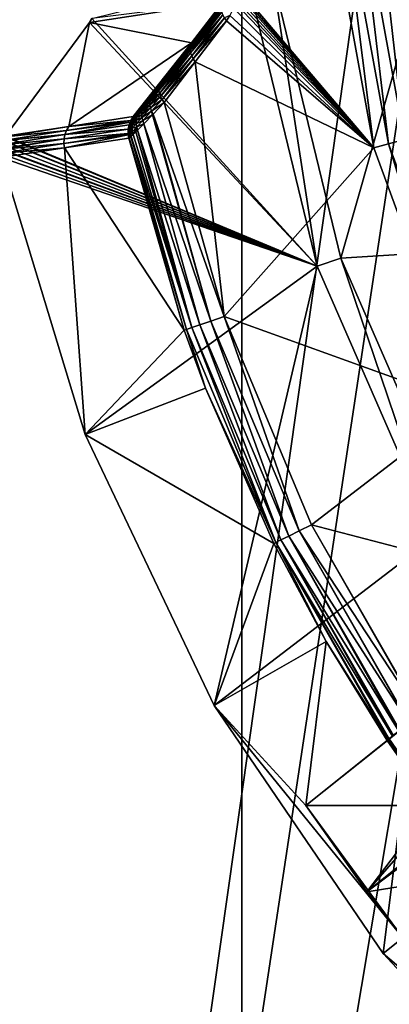
# Model space of a CAD drawing. Extents: x 0 to 86, y 0 to 86.
# Drawn here: x 35.8 to 37.2, y 21.6 to 25.4 of the extents above; entities that cross this region are included whole.
import ezdxf

# ---------------------------------------------------------------- set-up
doc = ezdxf.new("R2010")
doc.units = 0

msp = doc.modelspace()

# ---------------------------------------------------------------- linework, layer by layer
for points in [[(33.418411, 0, 27.885559), (37.176811, 26.5, 27.885559), (33.418411, 38.862499, 27.885559)], [(20.6, 14.15), (20.6, 35.450001), (36.599998, 14.15)], [(36.599998, 14.15), (20.6, 35.450001), (36.599998, 35.450001)], [(36.599998, 35.450001, 13.38556), (49.400002, 35.450001, 13.38556), (36.599998, 14.15, 13.38556)], [(36.599998, 14.15, 13.38556), (49.400002, 35.450001, 13.38556), (49.400002, 14.15, 13.38556)], [(36.599998, 14.15, 13.38556), (36.599998, 14.15), (36.599998, 35.450001, 13.38556)], [(36.599998, 35.450001, 13.38556), (36.599998, 14.15), (36.599998, 35.450001)], [(33.418411, 0, 27.885559), (37.265282, 25.48881, 27.885559), (37.176811, 26.5, 27.885559)], [(36.916512, 25.92049, 41.703411), (36.582401, 25.50802, 41.35125), (37.10363, 24.894569, 41.703411)], [(36.973808, 25.925949, 41.749039), (36.916512, 25.92049, 41.703411), (37.10363, 24.894569, 41.703411)], [(37.159161, 24.909691, 41.749039), (37.037151, 25.93198, 41.78574), (36.973808, 25.925949, 41.749039)], [(36.973808, 25.925949, 41.749039), (37.10363, 24.894569, 41.703411), (37.159161, 24.909691, 41.749039)], [(37.220551, 24.926399, 41.78574), (37.105148, 25.938459, 41.812721), (37.037151, 25.93198, 41.78574)], [(37.159161, 24.909691, 41.749039), (37.220551, 24.926399, 41.78574), (37.037151, 25.93198, 41.78574)], [(37.286461, 24.944349, 41.812721), (37.176361, 25.94524, 41.829399), (37.105148, 25.938459, 41.812721)], [(37.220551, 24.926399, 41.78574), (37.286461, 24.944349, 41.812721), (37.105148, 25.938459, 41.812721)], [(36.62252, 25.5355, 28.885559), (36.717281, 25.549829, 31.18556), (36.886902, 24.442711, 28.885559)], [(36.886902, 24.442711, 28.885559), (36.717281, 25.549829, 31.18556), (36.977718, 24.47328, 31.18556)], [(37.265282, 25.48881, 31.18556), (36.977718, 24.47328, 31.18556), (36.717281, 25.549829, 31.18556)], [(36.886902, 24.442711, 28.885559), (36.028469, 25.387671, 28.885559), (36.62252, 25.5355, 28.885559)], [(37.10363, 24.894569, 41.703411), (36.582401, 25.50802, 41.35125), (36.582539, 25.49633, 41.349731)], [(37.527988, 24.50835, 27.885559), (37.265282, 25.48881, 27.885559), (33.418411, 0, 27.885559)], [(37.10363, 24.894569, 41.703411), (36.580608, 25.472031, 41.344471), (36.578281, 25.45886, 41.340431)], [(36.581951, 25.48411, 41.347439), (36.580608, 25.472031, 41.344471), (37.10363, 24.894569, 41.703411)], [(37.10363, 24.894569, 41.703411), (36.582539, 25.49633, 41.349731), (36.581951, 25.48411, 41.347439)], [(37.527988, 24.50835, 31.18556), (36.977718, 24.47328, 31.18556), (37.265282, 25.48881, 31.18556)], [(36.028469, 25.387671, 28.885559), (36.01939, 25.372801, 28.885559), (36.527721, 25.44968, 41.22419)], [(36.408508, 25.294621, 41.090519), (36.527721, 25.44968, 41.22419), (36.01939, 25.372801, 28.885559)], [(36.402679, 25.27767, 41.11515), (36.522129, 25.423241, 41.26017), (36.522041, 25.4331, 41.248711)], [(36.402679, 25.27767, 41.11515), (36.522041, 25.4331, 41.248711), (36.40461, 25.286751, 41.103008)], [(36.40461, 25.286751, 41.103008), (36.522041, 25.4331, 41.248711), (36.523918, 25.44198, 41.236622)], [(36.40461, 25.286751, 41.103008), (36.523918, 25.44198, 41.236622), (36.408508, 25.294621, 41.090519)], [(36.408508, 25.294621, 41.090519), (36.523918, 25.44198, 41.236622), (36.527721, 25.44968, 41.22419)], [(37.10363, 24.894569, 41.703411), (36.568829, 25.427389, 41.327148), (36.554829, 25.39867, 41.310051)], [(36.57505, 25.44586, 41.335579), (36.568829, 25.427389, 41.327148), (37.10363, 24.894569, 41.703411)], [(37.10363, 24.894569, 41.703411), (36.578281, 25.45886, 41.340431), (36.57505, 25.44586, 41.335579)], [(36.886902, 24.442711, 28.885559), (36.01939, 25.372801, 28.885559), (36.028469, 25.387671, 28.885559)], [(36.402771, 25.267611, 41.12664), (36.522129, 25.423241, 41.26017), (36.402679, 25.27767, 41.11515)], [(36.402771, 25.267611, 41.12664), (36.524189, 25.41263, 41.270741), (36.522129, 25.423241, 41.26017)], [(36.404861, 25.2568, 41.137218), (36.524189, 25.41263, 41.270741), (36.402771, 25.267611, 41.12664)], [(36.404861, 25.2568, 41.137218), (36.52816, 25.40152, 41.280182), (36.524189, 25.41263, 41.270741)], [(36.40892, 25.24548, 41.146641), (36.52816, 25.40152, 41.280182), (36.404861, 25.2568, 41.137218)], [(36.40892, 25.24548, 41.146641), (36.53397, 25.39015, 41.288269), (36.52816, 25.40152, 41.280182)], [(36.414848, 25.233919, 41.15469), (36.53397, 25.39015, 41.288269), (36.40892, 25.24548, 41.146641)], [(36.414848, 25.233919, 41.15469), (36.54147, 25.37878, 41.29483), (36.53397, 25.39015, 41.288269)], [(36.554829, 25.39867, 41.310051), (36.53397, 25.39015, 41.288269), (36.54147, 25.37878, 41.29483)], [(37.10363, 24.894569, 41.703411), (36.554829, 25.39867, 41.310051), (36.54147, 25.37878, 41.29483)], [(36.01939, 25.372801, 28.885559), (35.6992, 24.938499, 28.885559), (35.941109, 24.975679, 34.74548)], [(35.6992, 24.938499, 28.885559), (36.01939, 25.372801, 28.885559), (36.886902, 24.442711, 28.885559)], [(36.01939, 25.372801, 28.885559), (35.941109, 24.975679, 34.74548), (36.408508, 25.294621, 41.090519)], [(36.422501, 25.222401, 41.16116), (36.54147, 25.37878, 41.29483), (36.414848, 25.233919, 41.15469)], [(36.422501, 25.222401, 41.16116), (37.10363, 24.894569, 41.703411), (36.54147, 25.37878, 41.29483)], [(36.408508, 25.294621, 41.090519), (35.941109, 24.975679, 34.74548), (36.186031, 25.013359, 40.67741)], [(36.408508, 25.294621, 41.090519), (36.186031, 25.013359, 40.67741), (36.289822, 25.14035, 40.955132)], [(36.283852, 25.12306, 40.97987), (36.402771, 25.267611, 41.12664), (36.402679, 25.27767, 41.11515)], [(36.283852, 25.12306, 40.97987), (36.402679, 25.27767, 41.11515), (36.285831, 25.13232, 40.96769)], [(36.285831, 25.13232, 40.96769), (36.402679, 25.27767, 41.11515), (36.40461, 25.286751, 41.103008)], [(36.285831, 25.13232, 40.96769), (36.40461, 25.286751, 41.103008), (36.289822, 25.14035, 40.955132)], [(36.289822, 25.14035, 40.955132), (36.40461, 25.286751, 41.103008), (36.408508, 25.294621, 41.090519)], [(36.283932, 25.112801, 40.99139), (36.402771, 25.267611, 41.12664), (36.283852, 25.12306, 40.97987)], [(36.283932, 25.112801, 40.99139), (36.404861, 25.2568, 41.137218), (36.402771, 25.267611, 41.12664)], [(36.286072, 25.10178, 41.001991), (36.404861, 25.2568, 41.137218), (36.283932, 25.112801, 40.99139)], [(36.286072, 25.10178, 41.001991), (36.40892, 25.24548, 41.146641), (36.404861, 25.2568, 41.137218)], [(36.290211, 25.090269, 41.011391), (36.40892, 25.24548, 41.146641), (36.286072, 25.10178, 41.001991)], [(36.290211, 25.090269, 41.011391), (36.414848, 25.233919, 41.15469), (36.40892, 25.24548, 41.146641)], [(36.296261, 25.078541, 41.01939), (36.414848, 25.233919, 41.15469), (36.290211, 25.090269, 41.011391)], [(36.296261, 25.078541, 41.01939), (36.422501, 25.222401, 41.16116), (36.414848, 25.233919, 41.15469)], [(36.30407, 25.06687, 41.02578), (36.422501, 25.222401, 41.16116), (36.296261, 25.078541, 41.01939)], [(36.422501, 25.222401, 41.16116), (36.30407, 25.06687, 41.02578), (36.532108, 24.25149, 41.02578)], [(36.532108, 24.25149, 41.02578), (37.10363, 24.894569, 41.703411), (36.422501, 25.222401, 41.16116)], [(36.289822, 25.14035, 40.955132), (36.186031, 25.013359, 40.67741), (36.187061, 25.013889, 40.695019)], [(36.289822, 25.14035, 40.955132), (36.187061, 25.013889, 40.695019), (36.192921, 25.01948, 40.742439)], [(36.192921, 25.01948, 40.742439), (36.19865, 25.025841, 40.77079), (36.289822, 25.14035, 40.955132)], [(36.289822, 25.14035, 40.955132), (36.19865, 25.025841, 40.77079), (36.212021, 25.04167, 40.81749)], [(36.289822, 25.14035, 40.955132), (36.212021, 25.04167, 40.81749), (36.257778, 25.09902, 40.91246)], [(36.285831, 25.13232, 40.96769), (36.257778, 25.09902, 40.91246), (36.252979, 25.090231, 40.922852)], [(36.285831, 25.13232, 40.96769), (36.252979, 25.090231, 40.922852), (36.283852, 25.12306, 40.97987)], [(36.289822, 25.14035, 40.955132), (36.257778, 25.09902, 40.91246), (36.285831, 25.13232, 40.96769)], [(36.257778, 25.09902, 40.91246), (36.212021, 25.04167, 40.81749), (36.23048, 25.06444, 40.863171)], [(36.252979, 25.090231, 40.922852), (36.23048, 25.06444, 40.863171), (36.224991, 25.055031, 40.871269)], [(36.252979, 25.090231, 40.922852), (36.224991, 25.055031, 40.871269), (36.24995, 25.080379, 40.932968)], [(36.257778, 25.09902, 40.91246), (36.23048, 25.06444, 40.863171), (36.252979, 25.090231, 40.922852)], [(36.283932, 25.112801, 40.99139), (36.24995, 25.080379, 40.932968), (36.24876, 25.069691, 40.942589)], [(36.283932, 25.112801, 40.99139), (36.24876, 25.069691, 40.942589), (36.286072, 25.10178, 41.001991)], [(36.286072, 25.10178, 41.001991), (36.24876, 25.069691, 40.942589), (36.249432, 25.058371, 40.95153)], [(36.286072, 25.10178, 41.001991), (36.249432, 25.058371, 40.95153), (36.290211, 25.090269, 41.011391)], [(36.290211, 25.090269, 41.011391), (36.249432, 25.058371, 40.95153), (36.251961, 25.046671, 40.959591)], [(36.283852, 25.12306, 40.97987), (36.252979, 25.090231, 40.922852), (36.24995, 25.080379, 40.932968)], [(36.283852, 25.12306, 40.97987), (36.24995, 25.080379, 40.932968), (36.283932, 25.112801, 40.99139)], [(36.290211, 25.090269, 41.011391), (36.251961, 25.046671, 40.959591), (36.296261, 25.078541, 41.01939)], [(36.224991, 25.055031, 40.871269), (36.212021, 25.04167, 40.81749), (36.20607, 25.03186, 40.823601)], [(36.224991, 25.055031, 40.871269), (36.20607, 25.03186, 40.823601), (36.221081, 25.044701, 40.879181)], [(36.23048, 25.06444, 40.863171), (36.212021, 25.04167, 40.81749), (36.224991, 25.055031, 40.871269)], [(36.249432, 25.058371, 40.95153), (36.21883, 25.033649, 40.88673), (36.218281, 25.02206, 40.893799)], [(36.249432, 25.058371, 40.95153), (36.218281, 25.02206, 40.893799), (36.251961, 25.046671, 40.959591)], [(36.24876, 25.069691, 40.942589), (36.221081, 25.044701, 40.879181), (36.21883, 25.033649, 40.88673)], [(36.24876, 25.069691, 40.942589), (36.21883, 25.033649, 40.88673), (36.249432, 25.058371, 40.95153)], [(36.24995, 25.080379, 40.932968), (36.224991, 25.055031, 40.871269), (36.221081, 25.044701, 40.879181)], [(36.24995, 25.080379, 40.932968), (36.221081, 25.044701, 40.879181), (36.24876, 25.069691, 40.942589)], [(36.296261, 25.078541, 41.01939), (36.251961, 25.046671, 40.959591), (36.25629, 25.034809, 40.96661)], [(36.296261, 25.078541, 41.01939), (36.25629, 25.034809, 40.96661), (36.30407, 25.06687, 41.02578)], [(36.30407, 25.06687, 41.02578), (36.25629, 25.034809, 40.96661), (36.262321, 25.02306, 40.972439)], [(36.262321, 25.02306, 40.972439), (36.532108, 24.25149, 41.02578), (36.30407, 25.06687, 41.02578)], [(36.186031, 25.013359, 40.67741), (35.941109, 24.975679, 34.74548), (36.177071, 24.998699, 40.677879)], [(36.180439, 25.00358, 40.696072), (36.186031, 25.013359, 40.67741), (36.177071, 24.998699, 40.677879)], [(36.187061, 25.013889, 40.695019), (36.186031, 25.013359, 40.67741), (36.180439, 25.00358, 40.696072)], [(36.186459, 25.009279, 40.745419), (36.187061, 25.013889, 40.695019), (36.180439, 25.00358, 40.696072)], [(36.192921, 25.01948, 40.742439), (36.187061, 25.013889, 40.695019), (36.186459, 25.009279, 40.745419)], [(36.192348, 25.015751, 40.77494), (36.192921, 25.01948, 40.742439), (36.186459, 25.009279, 40.745419)], [(36.192348, 25.015751, 40.77494), (36.186459, 25.009279, 40.745419), (36.18742, 25.00489, 40.77898)], [(36.201569, 25.02121, 40.829559), (36.192348, 25.015751, 40.77494), (36.18742, 25.00489, 40.77898)], [(36.201569, 25.02121, 40.829559), (36.18742, 25.00489, 40.77898), (36.198608, 25.009911, 40.83527)], [(36.20607, 25.03186, 40.823601), (36.19865, 25.025841, 40.77079), (36.192348, 25.015751, 40.77494)], [(36.20607, 25.03186, 40.823601), (36.192348, 25.015751, 40.77494), (36.201569, 25.02121, 40.829559)], [(36.19865, 25.025841, 40.77079), (36.192921, 25.01948, 40.742439), (36.192348, 25.015751, 40.77494)], [(36.218281, 25.02206, 40.893799), (36.198608, 25.009911, 40.83527), (36.197239, 24.99814, 40.840618)], [(36.218281, 25.02206, 40.893799), (36.197239, 24.99814, 40.840618), (36.21944, 25.01016, 40.900249)], [(36.21883, 25.033649, 40.88673), (36.201569, 25.02121, 40.829559), (36.198608, 25.009911, 40.83527)], [(36.21883, 25.033649, 40.88673), (36.198608, 25.009911, 40.83527), (36.218281, 25.02206, 40.893799)], [(36.212021, 25.04167, 40.81749), (36.19865, 25.025841, 40.77079), (36.20607, 25.03186, 40.823601)], [(36.221081, 25.044701, 40.879181), (36.20607, 25.03186, 40.823601), (36.201569, 25.02121, 40.829559)], [(36.221081, 25.044701, 40.879181), (36.201569, 25.02121, 40.829559), (36.21883, 25.033649, 40.88673)], [(36.251961, 25.046671, 40.959591), (36.218281, 25.02206, 40.893799), (36.21944, 25.01016, 40.900249)], [(36.251961, 25.046671, 40.959591), (36.21944, 25.01016, 40.900249), (36.25629, 25.034809, 40.96661)], [(36.25629, 25.034809, 40.96661), (36.21944, 25.01016, 40.900249), (36.222279, 24.998171, 40.90596)], [(36.25629, 25.034809, 40.96661), (36.222279, 24.998171, 40.90596), (36.25959, 25.02022, 40.968349)], [(36.25959, 25.02022, 40.968349), (36.222279, 24.998171, 40.90596), (36.226761, 24.986309, 40.91082)], [(36.226761, 24.986309, 40.91082), (36.481682, 24.233959, 40.9683), (36.25959, 25.02022, 40.968349)], [(36.25959, 25.02022, 40.968349), (36.262321, 25.02306, 40.972439), (36.25629, 25.034809, 40.96661)], [(36.25959, 25.02022, 40.968349), (36.481682, 24.233959, 40.9683), (36.262321, 25.02306, 40.972439)], [(36.262321, 25.02306, 40.972439), (36.481682, 24.233959, 40.9683), (36.532108, 24.25149, 41.02578)], [(35.697769, 24.93652, 28.885559), (35.932171, 24.96106, 34.745949), (35.941109, 24.975679, 34.74548)], [(35.697769, 24.93652, 28.885559), (35.941109, 24.975679, 34.74548), (35.6992, 24.938499, 28.885559)], [(36.17403, 24.991989, 40.678051), (35.932171, 24.96106, 34.745949), (35.925861, 24.945129, 34.746311)], [(36.17403, 24.991989, 40.678051), (35.925861, 24.945129, 34.746311), (36.17075, 24.982719, 40.678242)], [(36.17075, 24.982719, 40.678242), (35.925861, 24.945129, 34.746311), (36.167271, 24.965891, 40.67849)], [(36.177071, 24.998699, 40.677879), (35.941109, 24.975679, 34.74548), (35.932171, 24.96106, 34.745949)], [(36.177071, 24.998699, 40.677879), (35.932171, 24.96106, 34.745949), (36.17403, 24.991989, 40.678051)], [(36.16877, 24.968901, 40.698799), (36.17075, 24.982719, 40.678242), (36.167271, 24.965891, 40.67849)], [(36.17123, 24.980921, 40.697979), (36.17075, 24.982719, 40.678242), (36.16877, 24.968901, 40.698799)], [(36.175468, 24.97481, 40.753639), (36.17123, 24.980921, 40.697979), (36.16877, 24.968901, 40.698799)], [(36.175468, 24.97481, 40.753639), (36.16877, 24.968901, 40.698799), (36.17477, 24.96262, 40.755989)], [(36.17123, 24.980921, 40.697979), (36.17403, 24.991989, 40.678051), (36.17075, 24.982719, 40.678242)], [(36.175129, 24.99254, 40.69706), (36.17403, 24.991989, 40.678051), (36.17123, 24.980921, 40.697979)], [(36.17767, 24.986771, 40.75106), (36.175129, 24.99254, 40.69706), (36.17123, 24.980921, 40.697979)], [(36.17767, 24.986771, 40.75106), (36.17123, 24.980921, 40.697979), (36.175468, 24.97481, 40.753639)], [(36.175129, 24.99254, 40.69706), (36.177071, 24.998699, 40.677879), (36.17403, 24.991989, 40.678051)], [(36.18158, 24.96936, 40.789791), (36.175468, 24.97481, 40.753639), (36.17477, 24.96262, 40.755989)], [(36.180439, 25.00358, 40.696072), (36.177071, 24.998699, 40.677879), (36.175129, 24.99254, 40.69706)], [(36.181358, 24.99832, 40.74831), (36.180439, 25.00358, 40.696072), (36.175129, 24.99254, 40.69706)], [(36.181358, 24.99832, 40.74831), (36.175129, 24.99254, 40.69706), (36.17767, 24.986771, 40.75106)], [(36.181999, 24.98151, 40.786461), (36.17767, 24.986771, 40.75106), (36.175468, 24.97481, 40.753639)], [(36.181999, 24.98151, 40.786461), (36.175468, 24.97481, 40.753639), (36.18158, 24.96936, 40.789791)], [(36.18396, 24.99341, 40.782841), (36.181358, 24.99832, 40.74831), (36.17767, 24.986771, 40.75106)], [(36.18396, 24.99341, 40.782841), (36.17767, 24.986771, 40.75106), (36.181999, 24.98151, 40.786461)], [(36.186459, 25.009279, 40.745419), (36.180439, 25.00358, 40.696072), (36.181358, 24.99832, 40.74831)], [(36.18742, 25.00489, 40.77898), (36.186459, 25.009279, 40.745419), (36.181358, 24.99832, 40.74831)], [(36.18742, 25.00489, 40.77898), (36.181358, 24.99832, 40.74831), (36.18396, 24.99341, 40.782841)], [(36.197479, 24.986111, 40.845539), (36.181999, 24.98151, 40.786461), (36.18158, 24.96936, 40.789791)], [(36.197479, 24.986111, 40.845539), (36.18158, 24.96936, 40.789791), (36.199322, 24.97401, 40.84993)], [(36.197239, 24.99814, 40.840618), (36.18396, 24.99341, 40.782841), (36.181999, 24.98151, 40.786461)], [(36.197239, 24.99814, 40.840618), (36.181999, 24.98151, 40.786461), (36.197479, 24.986111, 40.845539)], [(36.198608, 25.009911, 40.83527), (36.18742, 25.00489, 40.77898), (36.18396, 24.99341, 40.782841)], [(36.198608, 25.009911, 40.83527), (36.18396, 24.99341, 40.782841), (36.197239, 24.99814, 40.840618)], [(36.21944, 25.01016, 40.900249), (36.197239, 24.99814, 40.840618), (36.197479, 24.986111, 40.845539)], [(36.21944, 25.01016, 40.900249), (36.197479, 24.986111, 40.845539), (36.222279, 24.998171, 40.90596)], [(36.222279, 24.998171, 40.90596), (36.197479, 24.986111, 40.845539), (36.199322, 24.97401, 40.84993)], [(36.222279, 24.998171, 40.90596), (36.199322, 24.97401, 40.84993), (36.226761, 24.986309, 40.91082)], [(36.226761, 24.986309, 40.91082), (36.199322, 24.97401, 40.84993), (36.20274, 24.962049, 40.853722)], [(36.20274, 24.962049, 40.853722), (36.440361, 24.219589, 40.90316), (36.226761, 24.986309, 40.91082)], [(36.226761, 24.986309, 40.91082), (36.440361, 24.219589, 40.90316), (36.481682, 24.233959, 40.9683)], [(35.925861, 24.945129, 34.746311), (35.683472, 24.906401, 28.885559), (35.922371, 24.92836, 34.746559)], [(35.925861, 24.945129, 34.746311), (35.688911, 24.921101, 28.885559), (35.683472, 24.906401, 28.885559)], [(35.6898, 24.922991, 28.885559), (35.688911, 24.921101, 28.885559), (35.925861, 24.945129, 34.746311)], [(35.6898, 24.922991, 28.885559), (35.925861, 24.945129, 34.746311), (35.932171, 24.96106, 34.745949)], [(35.6898, 24.922991, 28.885559), (35.932171, 24.96106, 34.745949), (35.697769, 24.93652, 28.885559)], [(35.6992, 24.938499, 28.885559), (36.886902, 24.442711, 28.885559), (35.697769, 24.93652, 28.885559)], [(35.92178, 24.91123, 34.746689), (36.167091, 24.94381, 40.678638), (36.16671, 24.948709, 40.678619)], [(35.92178, 24.91123, 34.746689), (36.16671, 24.948709, 40.678619), (35.922371, 24.92836, 34.746559)], [(35.924129, 24.894251, 34.7467), (36.167091, 24.94381, 40.678638), (35.92178, 24.91123, 34.746689)], [(35.922371, 24.92836, 34.746559), (36.16671, 24.948709, 40.678619), (36.167271, 24.965891, 40.67849)], [(35.922371, 24.92836, 34.746559), (36.167271, 24.965891, 40.67849), (35.925861, 24.945129, 34.746311)], [(35.924129, 24.894251, 34.7467), (36.169102, 24.93169, 40.678631), (36.167091, 24.94381, 40.678638)], [(36.167809, 24.956659, 40.699532), (36.167271, 24.965891, 40.67849), (36.16671, 24.948709, 40.678619)], [(36.167809, 24.956659, 40.699532), (36.16671, 24.948709, 40.678619), (36.168362, 24.944389, 40.700142)], [(36.168362, 24.944389, 40.700142), (36.16671, 24.948709, 40.678619), (36.167091, 24.94381, 40.678638)], [(36.168362, 24.944389, 40.700142), (36.167091, 24.94381, 40.678638), (36.17041, 24.93228, 40.70063)], [(36.17041, 24.93228, 40.70063), (36.167091, 24.94381, 40.678638), (36.169102, 24.93169, 40.678631)], [(36.16877, 24.968901, 40.698799), (36.167271, 24.965891, 40.67849), (36.167809, 24.956659, 40.699532)], [(36.17477, 24.96262, 40.755989), (36.16877, 24.968901, 40.698799), (36.167809, 24.956659, 40.699532)], [(36.17477, 24.96262, 40.755989), (36.167809, 24.956659, 40.699532), (36.175598, 24.95039, 40.758099)], [(36.175598, 24.95039, 40.758099), (36.167809, 24.956659, 40.699532), (36.168362, 24.944389, 40.700142)], [(36.175598, 24.95039, 40.758099), (36.168362, 24.944389, 40.700142), (36.177349, 24.937799, 40.756531)], [(36.177349, 24.937799, 40.756531), (36.168362, 24.944389, 40.700142), (36.17041, 24.93228, 40.70063)], [(36.388889, 24.2017, 40.756531), (36.177349, 24.937799, 40.756531), (36.17041, 24.93228, 40.70063)], [(36.18158, 24.96936, 40.789791), (36.17477, 24.96262, 40.755989), (36.182709, 24.95718, 40.79277)], [(36.182709, 24.95718, 40.79277), (36.17477, 24.96262, 40.755989), (36.175598, 24.95039, 40.758099)], [(36.185371, 24.945141, 40.795349), (36.182709, 24.95718, 40.79277), (36.175598, 24.95039, 40.758099)], [(36.185371, 24.945141, 40.795349), (36.175598, 24.95039, 40.758099), (36.177952, 24.93832, 40.759911)], [(36.177952, 24.93832, 40.759911), (36.175598, 24.95039, 40.758099), (36.177349, 24.937799, 40.756531)], [(36.388889, 24.2017, 40.756531), (36.177952, 24.93832, 40.759911), (36.177349, 24.937799, 40.756531)], [(36.409168, 24.20875, 40.831989), (36.185371, 24.945141, 40.795349), (36.177952, 24.93832, 40.759911)], [(36.409168, 24.20875, 40.831989), (36.177952, 24.93832, 40.759911), (36.388889, 24.2017, 40.756531)], [(36.199322, 24.97401, 40.84993), (36.18158, 24.96936, 40.789791), (36.182709, 24.95718, 40.79277)], [(36.199322, 24.97401, 40.84993), (36.182709, 24.95718, 40.79277), (36.185371, 24.945141, 40.795349)], [(36.195518, 24.95492, 40.8321), (36.199322, 24.97401, 40.84993), (36.185371, 24.945141, 40.795349)], [(36.195518, 24.95492, 40.8321), (36.185371, 24.945141, 40.795349), (36.409168, 24.20875, 40.831989)], [(36.195518, 24.95492, 40.8321), (36.20274, 24.962049, 40.853722), (36.199322, 24.97401, 40.84993)], [(36.195518, 24.95492, 40.8321), (36.409168, 24.20875, 40.831989), (36.20274, 24.962049, 40.853722)], [(36.20274, 24.962049, 40.853722), (36.409168, 24.20875, 40.831989), (36.440361, 24.219589, 40.90316)], [(35.679878, 24.873039, 28.885559), (35.924129, 24.894251, 34.7467), (35.92178, 24.91123, 34.746689)], [(35.92178, 24.91123, 34.746689), (35.680141, 24.8887, 28.885559), (35.679878, 24.873039, 28.885559)], [(35.922371, 24.92836, 34.746559), (35.680141, 24.8887, 28.885559), (35.92178, 24.91123, 34.746689)], [(35.922371, 24.92836, 34.746559), (35.680359, 24.8908, 28.885559), (35.680141, 24.8887, 28.885559)], [(35.922371, 24.92836, 34.746559), (35.683472, 24.906401, 28.885559), (35.680359, 24.8908, 28.885559)], [(36.886902, 24.442711, 28.885559), (35.680359, 24.8908, 28.885559), (35.683472, 24.906401, 28.885559)], [(35.683472, 24.906401, 28.885559), (35.688911, 24.921101, 28.885559), (36.886902, 24.442711, 28.885559)], [(36.886902, 24.442711, 28.885559), (35.688911, 24.921101, 28.885559), (35.6898, 24.922991, 28.885559)], [(35.697769, 24.93652, 28.885559), (36.886902, 24.442711, 28.885559), (35.6898, 24.922991, 28.885559)], [(36.169102, 24.93169, 40.678631), (35.924129, 24.894251, 34.7467), (36.380001, 24.19861, 40.678631)], [(36.169102, 24.93169, 40.678631), (36.380001, 24.19861, 40.678631), (36.17041, 24.93228, 40.70063)], [(36.17041, 24.93228, 40.70063), (36.380001, 24.19861, 40.678631), (36.388889, 24.2017, 40.756531)], [(37.159161, 24.909691, 41.749039), (37.10363, 24.894569, 41.703411), (37.462448, 23.91539, 41.703411)], [(37.51461, 23.939739, 41.749039), (37.220551, 24.926399, 41.78574), (37.159161, 24.909691, 41.749039)], [(37.159161, 24.909691, 41.749039), (37.462448, 23.91539, 41.703411), (37.51461, 23.939739, 41.749039)], [(35.68211, 24.85729, 28.885559), (35.924129, 24.894251, 34.7467), (35.679878, 24.873039, 28.885559)], [(36.886902, 24.442711, 28.885559), (35.679878, 24.873039, 28.885559), (35.680141, 24.8887, 28.885559)], [(35.68211, 24.85729, 28.885559), (35.679878, 24.873039, 28.885559), (36.886902, 24.442711, 28.885559)], [(35.680141, 24.8887, 28.885559), (35.680359, 24.8908, 28.885559), (36.886902, 24.442711, 28.885559)], [(35.924129, 24.894251, 34.7467), (35.68211, 24.85729, 28.885559), (36.002548, 23.800791, 28.885559)], [(36.380001, 24.19861, 40.678631), (35.924129, 24.894251, 34.7467), (36.002548, 23.800791, 28.885559)], [(36.532108, 24.25149, 41.02578), (37.462448, 23.91539, 41.703411), (37.10363, 24.894569, 41.703411)], [(36.886902, 24.442711, 28.885559), (36.002548, 23.800791, 28.885559), (35.68211, 24.85729, 28.885559)], [(33.418411, 0, 27.885559), (37.95697, 23.588409, 27.885559), (37.527988, 24.50835, 27.885559)], [(37.527988, 24.50835, 31.18556), (37.42115, 23.458309, 31.18556), (36.977718, 24.47328, 31.18556)], [(36.886902, 24.442711, 28.885559), (36.977718, 24.47328, 31.18556), (37.337009, 23.412439, 28.885559)], [(37.337009, 23.412439, 28.885559), (36.977718, 24.47328, 31.18556), (37.42115, 23.458309, 31.18556)], [(36.886902, 24.442711, 28.885559), (36.494808, 22.76737, 28.885559), (36.002548, 23.800791, 28.885559)], [(37.337009, 23.412439, 28.885559), (36.494808, 22.76737, 28.885559), (36.886902, 24.442711, 28.885559)], [(36.440361, 24.219589, 40.90316), (36.77882, 23.41357, 40.90316), (36.481682, 24.233959, 40.9683)], [(36.481682, 24.233959, 40.9683), (36.818008, 23.43301, 40.9683), (36.532108, 24.25149, 41.02578)], [(36.481682, 24.233959, 40.9683), (36.77882, 23.41357, 40.90316), (36.818008, 23.43301, 40.9683)], [(36.532108, 24.25149, 41.02578), (36.818008, 23.43301, 40.9683), (36.865841, 23.456739, 41.02578)], [(36.865841, 23.456739, 41.02578), (37.462448, 23.91539, 41.703411), (36.532108, 24.25149, 41.02578)], [(36.380001, 24.19861, 40.678631), (36.002548, 23.800791, 28.885559), (36.46101, 23.97764, 40.678631)], [(36.380001, 24.19861, 40.678631), (36.46101, 23.97764, 40.678631), (36.388889, 24.2017, 40.756531)], [(36.388889, 24.2017, 40.756531), (36.73, 23.389351, 40.756531), (36.409168, 24.20875, 40.831989)], [(36.388889, 24.2017, 40.756531), (36.46101, 23.97764, 40.678631), (36.73, 23.389351, 40.756531)], [(36.409168, 24.20875, 40.831989), (36.749241, 23.398899, 40.831989), (36.440361, 24.219589, 40.90316)], [(36.409168, 24.20875, 40.831989), (36.73, 23.389351, 40.756531), (36.749241, 23.398899, 40.831989)], [(36.440361, 24.219589, 40.90316), (36.749241, 23.398899, 40.831989), (36.77882, 23.41357, 40.90316)], [(36.46101, 23.97764, 40.678631), (36.002548, 23.800791, 28.885559), (36.721581, 23.38517, 40.678631)], [(36.721581, 23.38517, 40.678631), (36.73, 23.389351, 40.756531), (36.46101, 23.97764, 40.678631)], [(38.82832, 23.969521, 40.08556), (38.53627, 23.73638, 31.18556), (36.844212, 22.38562, 31.185061)], [(36.844212, 22.38562, 31.185061), (37.154518, 22.633341, 40.678631), (38.82832, 23.969521, 40.08556)], [(38.82832, 23.969521, 40.08556), (37.154518, 22.633341, 40.678631), (37.15831, 22.63637, 40.730221)], [(38.82832, 23.969521, 40.08556), (37.15831, 22.63637, 40.730221), (37.162891, 22.64002, 40.762619)], [(36.865841, 23.456739, 41.02578), (37.858681, 23.196739, 41.703411), (37.462448, 23.91539, 41.703411)], [(37.157749, 22.63719, 40.730122), (38.084881, 23.377319, 37.885559), (38.755569, 23.91272, 37.885559)], [(37.157749, 22.63719, 40.730122), (38.755569, 23.91272, 37.885559), (37.1591, 22.638281, 40.741089)], [(38.755569, 23.91272, 37.885559), (37.16135, 22.64007, 40.756531), (37.1591, 22.638281, 40.741089)], [(38.755569, 23.91272, 37.885559), (37.174, 22.650169, 40.816849), (37.16135, 22.64007, 40.756531)], [(36.721581, 23.38517, 40.678631), (36.002548, 23.800791, 28.885559), (36.494808, 22.76737, 28.885559)], [(38.53627, 23.73638, 31.18556), (37.077, 22.05706, 31.18556), (36.844212, 22.38562, 31.185061)], [(38.758991, 23.40543, 31.18556), (37.077, 22.05706, 31.18556), (38.53627, 23.73638, 31.18556)], [(33.418411, 0, 27.885559), (38.539181, 22.756929, 27.885559), (37.95697, 23.588409, 27.885559)], [(37.278568, 22.73365, 41.023701), (36.865841, 23.456739, 41.02578), (36.818008, 23.43301, 40.9683)], [(37.280338, 22.73506, 41.02578), (36.865841, 23.456739, 41.02578), (37.278568, 22.73365, 41.023701)], [(37.280338, 22.73506, 41.02578), (37.858681, 23.196739, 41.703411), (36.865841, 23.456739, 41.02578)], [(37.337009, 23.412439, 28.885559), (37.138599, 21.8209, 28.885559), (36.494808, 22.76737, 28.885559)], [(36.73, 23.389351, 40.756531), (37.174, 22.650169, 40.816849), (36.749241, 23.398899, 40.831989)], [(36.749241, 23.398899, 40.831989), (37.19841, 22.669661, 40.88982), (36.77882, 23.41357, 40.90316)], [(36.749241, 23.398899, 40.831989), (37.174, 22.650169, 40.816849), (37.1782, 22.653521, 40.831989)], [(36.749241, 23.398899, 40.831989), (37.1782, 22.653521, 40.831989), (37.19841, 22.669661, 40.88982)], [(36.77882, 23.41357, 40.90316), (37.23645, 22.70002, 40.965092), (36.818008, 23.43301, 40.9683)], [(36.77882, 23.41357, 40.90316), (37.19841, 22.669661, 40.88982), (37.202629, 22.673019, 40.899792)], [(36.77882, 23.41357, 40.90316), (37.202629, 22.673019, 40.899792), (37.23645, 22.70002, 40.965092)], [(36.818008, 23.43301, 40.9683), (37.23645, 22.70002, 40.965092), (37.23843, 22.701599, 40.9683)], [(36.818008, 23.43301, 40.9683), (37.23843, 22.701599, 40.9683), (37.278568, 22.73365, 41.023701)], [(38.758991, 23.40543, 31.18556), (37.35524, 21.708509, 31.18556), (37.077, 22.05706, 31.18556)], [(37.95919, 22.475981, 28.885559), (37.138599, 21.8209, 28.885559), (37.337009, 23.412439, 28.885559)], [(36.721581, 23.38517, 40.678631), (36.494808, 22.76737, 28.885559), (36.921009, 23.01193, 40.678631)], [(36.921009, 23.01193, 40.678631), (36.73, 23.389351, 40.756531), (36.721581, 23.38517, 40.678631)], [(37.157749, 22.63719, 40.730122), (37.1591, 22.638281, 40.741089), (36.73, 23.389351, 40.756531)], [(36.73, 23.389351, 40.756531), (37.1591, 22.638281, 40.741089), (37.16135, 22.64007, 40.756531)], [(36.73, 23.389351, 40.756531), (37.16135, 22.64007, 40.756531), (37.174, 22.650169, 40.816849)], [(36.921009, 23.01193, 40.678631), (37.157749, 22.63719, 40.730122), (36.73, 23.389351, 40.756531)], [(37.153961, 22.634171, 40.678631), (37.668228, 23.04343, 31.185061), (38.084881, 23.377319, 37.885559)], [(37.153961, 22.634171, 40.678631), (38.084881, 23.377319, 37.885559), (37.157749, 22.63719, 40.730122)], [(37.256222, 22.71452, 31.184561), (37.668228, 23.04343, 31.185061), (36.844212, 22.38562, 31.185061)], [(36.844212, 22.38562, 31.185061), (37.668228, 23.04343, 31.185061), (37.153961, 22.634171, 40.678631)], [(36.921009, 23.01193, 40.678631), (36.494808, 22.76737, 28.885559), (36.844212, 22.38562, 31.185061)], [(36.921009, 23.01193, 40.678631), (36.844212, 22.38562, 31.185061), (37.153961, 22.634171, 40.678631)], [(37.153961, 22.634171, 40.678631), (37.157749, 22.63719, 40.730122), (36.921009, 23.01193, 40.678631)], [(37.138599, 21.8209, 28.885559), (37.213459, 21.880671, 31.184561), (36.494808, 22.76737, 28.885559)], [(36.494808, 22.76737, 28.885559), (37.213459, 21.880671, 31.184561), (36.844212, 22.38562, 31.185061)], [(39.256931, 22.039181, 27.885559), (38.539181, 22.756929, 27.885559), (33.418411, 0, 27.885559)], [(37.213459, 21.880671, 31.184561), (37.256222, 22.71452, 31.184561), (36.844212, 22.38562, 31.185061)], [(37.154518, 22.633341, 40.678631), (36.844212, 22.38562, 31.185061), (37.326328, 22.38537, 40.678631)], [(37.154518, 22.633341, 40.678631), (37.326328, 22.38537, 40.678631), (37.15831, 22.63637, 40.730221)], [(37.15831, 22.63637, 40.730221), (37.333939, 22.39089, 40.756531), (37.162891, 22.64002, 40.762619)], [(37.15831, 22.63637, 40.730221), (37.326328, 22.38537, 40.678631), (37.333939, 22.39089, 40.756531)], [(37.95919, 22.475981, 28.885559), (37.918919, 20.983431, 28.885559), (37.138599, 21.8209, 28.885559)], [(37.326328, 22.38537, 40.678631), (36.844212, 22.38562, 31.185061), (37.077, 22.05706, 31.18556)], [(37.077, 22.05706, 31.18556), (37.39341, 22.294411, 40.678631), (37.326328, 22.38537, 40.678631)], [(37.077, 22.05706, 31.18556), (37.522621, 22.12746, 40.678631), (37.39341, 22.294411, 40.678631)], [(37.35524, 21.708509, 31.18556), (37.522621, 22.12746, 40.678631), (37.077, 22.05706, 31.18556)], [(33.418411, 0, 27.885559), (40.088409, 21.45697, 27.885559), (39.256931, 22.039181, 27.885559)], [(37.138599, 21.8209, 28.885559), (37.62405, 21.40872, 31.185061), (37.213459, 21.880671, 31.184561)], [(37.138599, 21.8209, 28.885559), (37.918919, 20.983431, 28.885559), (37.62405, 21.40872, 31.185061)]]:
    msp.add_3dface(points)

doc.saveas('drawing.dxf')
